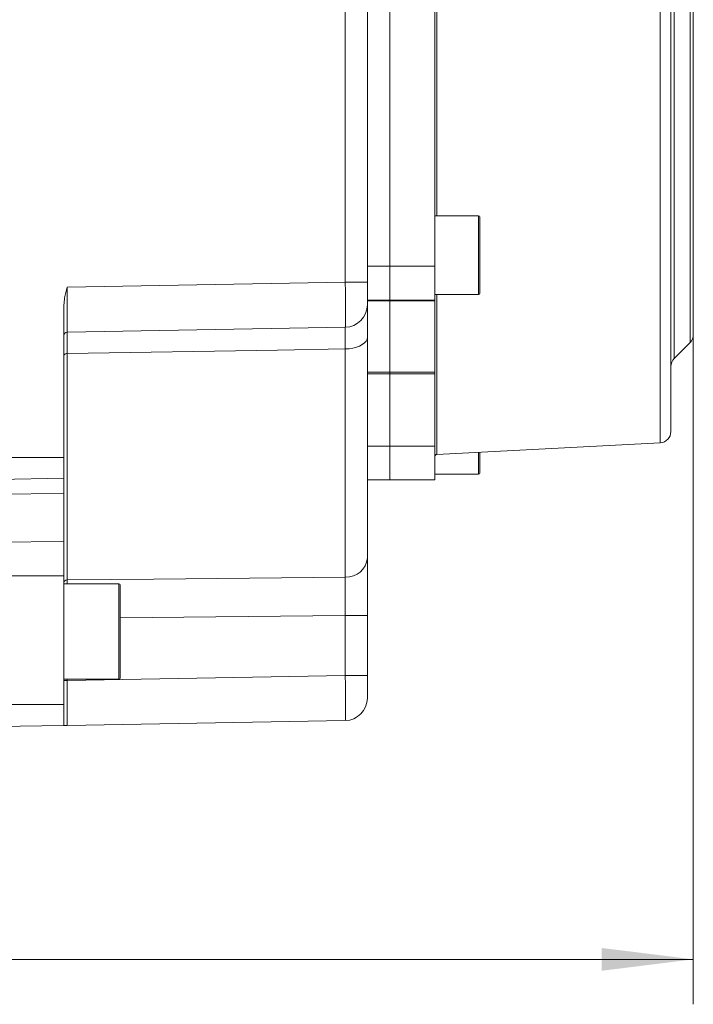
# Model space of a CAD drawing. Units: millimetres. Extents: x 0 to 1024, y 0 to 594.
# Drawn here: x 371 to 431, y 279 to 366 of the extents above; entities that cross this region are included whole.
import ezdxf

# ---------------------------------------------------------------- set-up
doc = ezdxf.new("R2010")
doc.units = ezdxf.units.MM
doc.header["$LTSCALE"] = 2
doc.layers.add('表格', color=7, linetype='Continuous', lineweight=15)
doc.styles.add('SLDTEXTSTYLE1', font='SIMSUN.TTC')
doc.dimstyles.new('SLDDIMSTYLE1', dxfattribs={"dimtxt": 6, "dimasz": 8.16, "dimexe": 0, "dimexo": 0.0625, "dimgap": 1.5, "dimtad": 1, "dimdec": 1, "dimrnd": 1e-09, "dimzin": 12, "dimdsep": 46, "dimtxsty": 'SLDTEXTSTYLE1', "dimsah": 1, "dimcen": 0.09, "dimadec": 0, "dimazin": 3, "dimtfac": 1, "dimtdec": 1, "dimtofl": 0, "dimtmove": 0, "dimatfit": 3, "dimfxl": 0, "dimfrac": 2, "dimtolj": 1, "dimtzin": 12, "dimarcsym": 0})

# ---------------------------------------------------------------- blocks, each defined once
blk = doc.blocks.new('_D_2')
at = {"layer": '表格'}
for p, q in [((430.934, 338.353), (430.934, 278.772)), ((268.434, 304.439), (268.434, 278.772)), ((268.434, 282.772), (430.934, 282.772))]:
    blk.add_line(p, q, dxfattribs=at)
for points in [[(268.434, 282.772), (276.594, 281.756), (276.594, 283.788)], [(430.934, 282.772), (422.774, 283.788), (422.774, 281.756)]]:
    blk.add_solid(points, dxfattribs=at)
at = {"layer": '表格', "insert": (340.955, 289.754), "char_height": 6, "attachment_point": 1, "style": 'SLDTEXTSTYLE1'}
blk.add_mtext('162.5', dxfattribs=at)

msp = doc.modelspace()

# ---------------------------------------------------------------- linework, layer by layer
at = {"color": 8, "linetype": 'Continuous', "lineweight": 15}
for p, q in [((427.9860409, 328.7399416), (427.9860409, 406.0738775)), ((408.1232377, 403.9390432), (408.1232377, 348.9390432)), ((430.6408117, 337.64615), (430.6408117, 399.2319365)), ((429.2265981, 368.4390432), (429.2265981, 336.2319365)), ((411.8337049, 341.9390432), (411.8337049, 348.9390432)), ((408.1232377, 341.9390432), (408.1232377, 327.6989762)), ((411.8337049, 325.9390432), (411.8337049, 327.8934336)), ((375.2284692, 316.5331508), (375.2281124, 316.1890432)), ((379.8337049, 315.0690151), (379.8337049, 316.1890432)), ((379.8337049, 307.6890432), (379.8337049, 315.0690151)), ((375.2284692, 307.6890432), (375.2284692, 307.5832197))]:
    msp.add_line(p, q, dxfattribs=at)
at = {"color": 7, "linetype": 'Continuous', "lineweight": 15}
for p, q in [((428.9337049, 405.3913982), (428.9337049, 329.7385712)), ((430.9337049, 398.5248297), (430.9337049, 338.3532568)), ((399.9686097, 343.0150604), (399.9686097, 393.863026)), ((401.9337049, 393.863026), (401.9337049, 343.0150604)), ((403.9337049, 344.4390432), (403.9337049, 392.4390432)), ((407.9337049, 392.4390432), (407.9337049, 344.4390432)), ((411.8337049, 348.9390432), (407.9337049, 348.9390432)), ((411.9337049, 348.8390432), (411.9337049, 342.0390432)), ((401.9337049, 344.4390432), (403.9337049, 344.4390432)), ((403.9337049, 344.4390432), (407.9337049, 344.4390432)), ((403.9337049, 341.4390432), (403.9337049, 344.4390432)), ((407.9337049, 344.4390432), (407.9337049, 341.4390432)), ((375.2284692, 342.5832197), (399.9686097, 343.0150604)), ((399.9686097, 343.0150604), (401.9337049, 343.0150604)), ((401.9337049, 343.0150604), (401.9337049, 341.015365)), ((407.9337049, 341.9390432), (411.8337049, 341.9390432)), ((374.9337049, 341.0184349), (374.9337049, 327.4390432)), ((403.9337049, 341.4390432), (401.9337049, 341.4390432)), ((403.9337049, 341.3649692), (401.9337049, 341.3649692)), ((407.9337049, 341.4390432), (403.9337049, 341.4390432)), ((403.9337049, 341.3649692), (403.9337049, 341.4390432)), ((407.9337049, 341.3649692), (403.9337049, 341.3649692)), ((403.9337049, 341.3649692), (403.9337049, 335.0325392)), ((407.9337049, 341.4390432), (407.9337049, 341.3649692)), ((407.9337049, 341.3649692), (407.9337049, 335.0325392)), ((399.9686097, 339.0156696), (375.2284692, 338.5838289)), ((401.9337049, 338.1286266), (401.9337049, 318.4930242)), ((429.2265981, 336.2319365), (430.6408117, 337.64615)), ((375.2284692, 336.672151), (375.2284692, 316.5331508)), ((399.9686097, 316.7834977), (399.9686097, 337.0911773)), ((401.9337049, 335.0325392), (403.9337049, 335.0325392)), ((403.9337049, 334.8771601), (401.9337049, 334.8771601)), ((403.9337049, 335.0325392), (407.9337049, 335.0325392)), ((403.9337049, 334.8771601), (403.9337049, 335.0325392)), ((407.9337049, 334.8771601), (403.9337049, 334.8771601)), ((403.9337049, 334.8771601), (403.9337049, 328.4390432)), ((407.9337049, 335.0325392), (407.9337049, 334.8771601)), ((407.9337049, 334.8771601), (407.9337049, 328.4390432)), ((408.1232377, 327.6989762), (427.9860409, 328.7399416)), ((401.9337049, 328.4390432), (403.9337049, 328.4390432)), ((403.9337049, 328.4390432), (407.9337049, 328.4390432)), ((403.9337049, 325.4390432), (403.9337049, 328.4390432)), ((407.9337049, 328.4390432), (407.9337049, 325.4390432)), ((411.9337049, 327.8986744), (411.9337049, 326.0390432)), ((366.9337049, 327.4390432), (374.9337049, 327.4390432)), ((374.9337049, 327.4390432), (374.9337049, 325.5786838)), ((407.9337049, 325.9390432), (411.8337049, 325.9390432)), ((374.9337049, 325.5786838), (366.9337049, 325.4390432)), ((374.9337049, 325.5786838), (374.9337049, 324.2284784)), ((403.9337049, 325.4390432), (401.9337049, 325.4390432)), ((407.9337049, 325.4390432), (403.9337049, 325.4390432)), ((374.9337049, 324.2284784), (366.9337049, 324.1343837)), ((374.9337049, 324.2284784), (374.9337049, 319.9607467)), ((366.9337049, 319.8575689), (374.9337049, 319.9607467)), ((374.9337049, 319.9607467), (374.9337049, 316.902042)), ((374.9337049, 316.902042), (366.9337049, 316.902042)), ((374.9337049, 316.902042), (374.9337049, 305.4390432)), ((379.8337049, 316.1890432), (374.9337049, 316.1890432)), ((379.9337049, 316.0890432), (379.9337049, 314.9953687)), ((379.9337049, 314.9953687), (379.9337049, 307.7890432)), ((399.9686097, 313.3644448), (401.9337049, 313.3644448)), ((399.9686097, 308.0150604), (399.9686097, 313.3644448)), ((401.9337049, 313.3644448), (401.9337049, 308.0150604)), ((374.9337049, 307.6890432), (379.8337049, 307.6890432)), ((375.2284692, 307.5832197), (374.9337049, 307.5832197)), ((375.2284692, 307.5832197), (399.9686097, 308.0150604)), ((399.9686097, 308.0150604), (401.9337049, 308.0150604)), ((401.9337049, 308.0150604), (401.9337049, 306.015365)), ((366.9337049, 305.4390432), (374.9337049, 305.4390432)), ((374.9337049, 305.4390432), (374.9337049, 303.5786838)), ((399.9686097, 304.0156696), (375.2284692, 303.5838289)), ((374.9337049, 303.5786838), (366.9337049, 303.4390432))]:
    msp.add_line(p, q, dxfattribs=at)
at = {"color": 7, "linetype": 'Continuous', "lineweight": 15, "flags": 128}
for points in [[(399.9686097, 337.0911773), (400.3115149, 337.109701), (400.6431936, 337.1585018), (400.9537901, 337.2361296), (401.234075, 337.3402776), (401.4757198, 337.4678512), (401.6715442, 337.6150595), (401.8157291, 337.7775283), (401.9039902, 337.9504299), (401.9337049, 338.1286266)], [(375.2284692, 336.672151), (375.1706914, 336.6686813), (375.1152818, 336.6594574), (375.0643228, 336.6448258), (375.0197298, 336.6253365), (374.9831785, 336.601722), (374.9560428, 336.5748698), (374.9393424, 336.545789), (374.9337049, 336.5155725)], [(399.9686097, 337.0911773), (393.9352626, 336.9890057), (375.2284692, 336.672151)], [(375.2284692, 316.5331508), (382.9321493, 316.6109865), (399.9686097, 316.7834977)]]:
    msp.add_lwpolyline(points, dxfattribs=at)
at = {"color": 8, "linetype": 'Continuous', "lineweight": 15, "flags": 128}
msp.add_lwpolyline([(399.9686097, 313.3644448), (388.4569745, 313.2514591), (379.9337049, 313.1679875)], dxfattribs=at)
at = {"color": 7, "linetype": 'Continuous', "lineweight": 15}
for centre, radius, start, end in [((411.8337049, 348.8390432), 0.1, 0, 90), ((411.8337049, 342.0390432), 0.1, 270, 0), ((399.9337049, 341.015365), 2, 271, 0), ((375.2337049, 338.2838746), 0.3, 91, 180), ((429.9337049, 338.3532568), 1, 315, 0), ((429.9337049, 335.5248297), 1, 135, 180), ((427.9337049, 329.7385712), 1, 273, 0), ((408.1337049, 327.4992503), 0.2, 93, 180), ((411.8337049, 326.0390432), 0.1, 270, 0), ((400.0792885, 318.6404714), 1.8602691, 266.589111431, 355.453896691), ((375.2124278, 316.2539078), 0.2797034, 86.712200176, 175.201069723), ((379.8337049, 316.0890432), 0.1, 0, 90), ((379.8337049, 307.7890432), 0.1, 270, 0), ((399.9337049, 306.015365), 2, 271, 0)]:
    msp.add_arc(centre, radius, start, end, dxfattribs=at)
for centre, major_axis, ratio, start_param, end_param in [((375.2337049, 342.5845296), (0.0052359, 4.0007007), 0.0013082706, 1.571125462, 3.1416172023), ((399.9337049, 343.0156697), (-0.0349022, 4.0000001), 0.00872421, 3.1416688002, 4.7121605405), ((375.2337049, 307.5845296), (0.0052359, 4.0007007), 0.0013082706, 1.571125462, 3.1416172023), ((399.9337049, 308.0156697), (-0.0349022, 4.0000001), 0.00872421, 3.1416688002, 4.7121605405)]:
    msp.add_ellipse(centre, major_axis=major_axis, ratio=ratio, start_param=start_param, end_param=end_param, dxfattribs=at)
for points, knots in [([(374.9337049, 341.0184349), (374.9486164, 341.2193046), (374.9877601, 341.7466032), (375.1400197, 342.2599918), (375.2273562, 342.5791523), (375.2284692, 342.5832197)], [0, 0, 0, 0, 0.3779211278, 0.9920722622, 1, 1, 1, 1]), ([(401.9337049, 341.015365), (401.9337049, 340.9981085), (401.9337049, 340.9630541), (401.9337049, 340.6841481), (401.9337049, 340.2525936), (401.9337049, 339.6776869), (401.9337049, 338.9718716), (401.9337049, 338.4123738), (401.9337049, 338.1286266)], [0, 0, 0, 0, 0.1683193206, 0.34191817, 0.5040871919, 0.6709595991, 0.8331283977, 1, 1, 1, 1]), ([(375.2284692, 338.5838289), (375.2283152, 338.5719788), (375.2280072, 338.5482786), (375.2277579, 338.3650635), (375.2276751, 338.0804904), (375.227763, 337.7142597), (375.2280028, 337.2529008), (375.2283008, 336.8818823), (375.2284692, 336.672151)], [0, 0, 0, 0, 0.1697535279, 0.3395069632, 0.5046316249, 0.6697562878, 0.8133180655, 1, 1, 1, 1]), ([(399.9686097, 337.0911773), (399.969605, 337.2751457), (399.9716245, 337.648419), (399.9733073, 338.1158411), (399.973953, 338.5039668), (399.973411, 338.7901855), (399.9717545, 338.9795078), (399.9696687, 339.0034922), (399.9686097, 339.0156696)], [0, 0, 0, 0, 0.1621696117, 0.3290435434, 0.491208393, 0.6580788737, 0.8263984316, 1, 1, 1, 1]), ([(401.9337049, 318.4930242), (401.9337049, 318.2992197), (401.9337049, 317.9055318), (401.9337049, 317.1470476), (401.9337049, 316.2910341), (401.9337049, 315.3685653), (401.9337049, 314.3813057), (401.9337049, 313.7066128), (401.9337049, 313.3644448)], [0, 0, 0, 0, 0.1683193206, 0.3419181699, 0.5040871918, 0.6709595991, 0.8331283977, 1, 1, 1, 1]), ([(399.9686097, 313.3644448), (399.969605, 313.5861075), (399.9716245, 314.035863), (399.9733073, 314.6884647), (399.973953, 315.3097717), (399.973411, 315.8755421), (399.9717546, 316.3869335), (399.9696688, 316.6499553), (399.9686097, 316.7834977)], [0, 0, 0, 0, 0.1621696117, 0.3290435434, 0.491208393, 0.6580788737, 0.8263984316, 1, 1, 1, 1]), ([(375.2284692, 303.5838289), (375.2273562, 303.5838095), (375.1400197, 303.582285), (374.9877601, 303.5796273), (374.9486164, 303.578944), (374.9337049, 303.5786838)], [0, 0, 0, 0, 0.0079277378, 0.6220788722, 1, 1, 1, 1])]:
    msp.add_open_spline(points, degree=3, knots=knots, dxfattribs=at)

# ---------------------------------------------------------------- dimensions: what is measured, and where the dimension line sits
at = {"layer": '表格'}
dim = msp.add_linear_dim(base=(430.9337049, 282.7722281), p1=(268.4337049, 304.4390432), p2=(430.9337049, 338.3532568), angle=0, dimstyle='SLDDIMSTYLE1', dxfattribs=at)
dim.commit()
dim.dimension.update_dxf_attribs({"geometry": '_D_2', "text_midpoint": (349.6837049, 282.7722281), "dimtype": 160})

doc.saveas('drawing.dxf')
